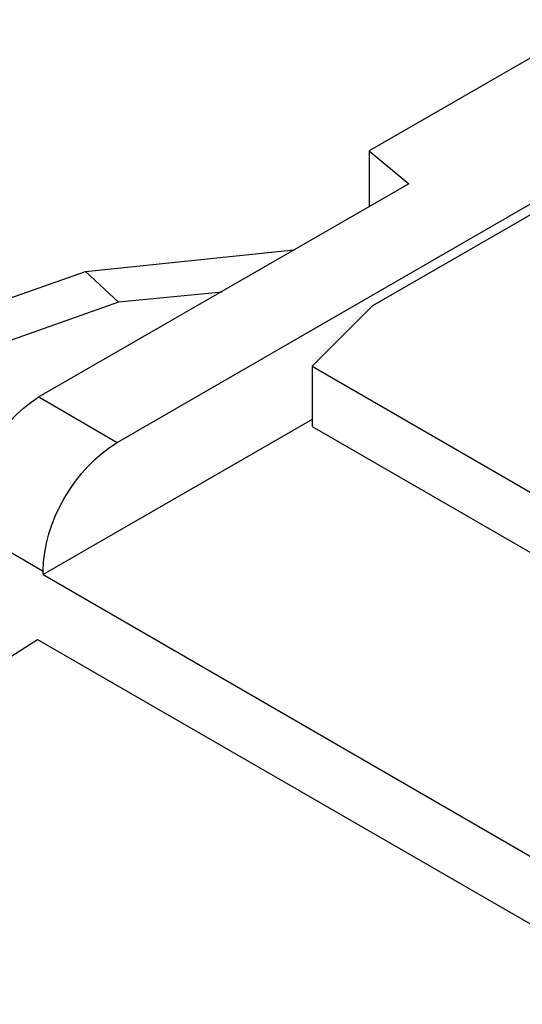
# Model space of a CAD drawing. Units: millimetres. Extents: x 3437 to 4897, y -2393 to -2183.
# Drawn here: x 4636 to 4646, y -2348 to -2329 of the extents above; entities that cross this region are included whole.
import ezdxf

# ---------------------------------------------------------------- set-up
doc = ezdxf.new("R2010")
doc.units = ezdxf.units.MM
doc.header["$MEASUREMENT"] = 0
doc.layers.add('图层 1', color=7, linetype='Continuous')

msp = doc.modelspace()

# ---------------------------------------------------------------- linework, layer by layer
at = {"layer": '图层 1', "color": 7, "lineweight": 25}
for points in [[(4637.806, -2337.3), (4649.367, -2330.629), (4646.955, -2329.238), (4642.609, -2331.737), (4643.369, -2332.367), (4636.307, -2336.431), (4637.806, -2337.3)], [(4653.973, -2332.91), (4650.084, -2330.651), (4650.04, -2330.651), (4650.04, -2330.629), (4649.975, -2330.629), (4649.975, -2330.607), (4649.823, -2330.607), (4649.801, -2330.629), (4649.736, -2330.629), (4649.714, -2330.651), (4649.671, -2330.651), (4649.649, -2330.672), (4649.606, -2330.694), (4649.584, -2330.716), (4642.674, -2334.693)], [(4642.609, -2331.737), (4642.609, -2332.802)], [(4637.198, -2334.04), (4641.174, -2333.628)], [(4633.743, -2335.257), (4637.198, -2334.04), (4637.828, -2334.627), (4634.373, -2335.844)], [(4639.805, -2334.432), (4637.828, -2334.627)], [(4642.674, -2334.693), (4641.522, -2335.844), (4655.168, -2343.732), (4657.168, -2343.059)], [(4641.522, -2335.844), (4641.522, -2336.996), (4654.778, -2344.645)], [(4641.522, -2336.866), (4636.394, -2339.821), (4651.235, -2348.404)], [(4636.394, -2339.821), (4636.394, -2339.756)], [(4626.528, -2347.274), (4636.285, -2341.059), (4651.344, -2349.751)]]:
    msp.add_lwpolyline(points, dxfattribs=at)
msp.add_open_spline([(4634.894, -2338.886), (4634.939, -2337.938), (4635.505, -2336.953), (4636.307, -2336.431)], degree=3, dxfattribs=at)
msp.add_open_spline([(4634.894, -2338.886), (4634.894, -2338.886), (4636.394, -2339.756), (4636.394, -2339.756), (4636.388, -2338.826), (4637.005, -2337.776), (4637.806, -2337.3)], degree=3, knots=[0, 0, 0, 0, 1, 1, 1, 2, 2, 2, 2], dxfattribs=at)

doc.saveas('drawing.dxf')
